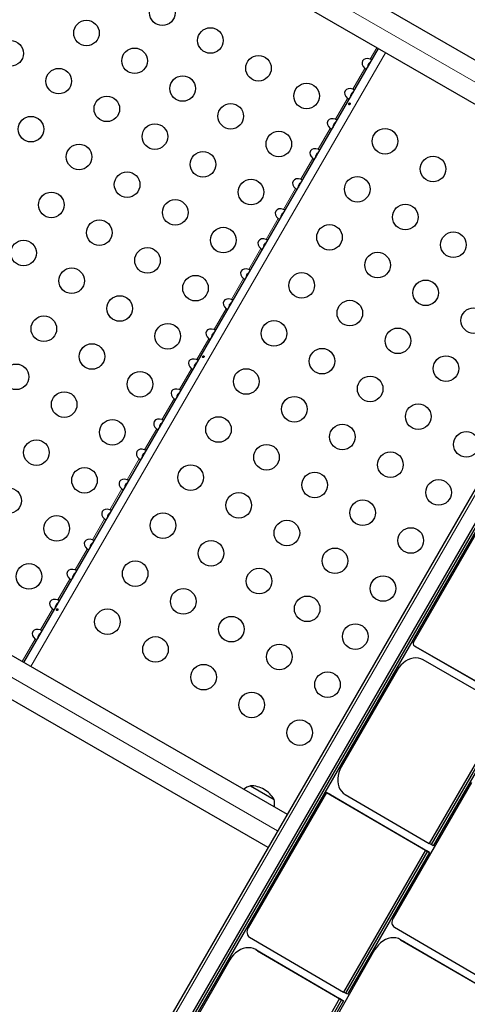
# Model space of a CAD drawing. Extents: x -63 to 394, y -9 to 394.
# Drawn here: x 122 to 138, y 146 to 179 of the extents above; entities that cross this region are included whole.
import ezdxf

# ---------------------------------------------------------------- set-up
doc = ezdxf.new("R2010")
doc.units = 0
doc.header["$LTSCALE"] = 0.125
doc.header["$MEASUREMENT"] = 0
doc.layers.add('CONTOUR', color=7, linetype='CONTINUOUS')

msp = doc.modelspace()

# ---------------------------------------------------------------- linework, layer by layer
at = {"layer": 'CONTOUR', "lineweight": 25}
for p, q in [((122.238, 186.949), (144.272, 174.228)), ((143.615, 173.089), (121.581, 185.81)), ((150.168, 184.44), (124.249, 139.547)), ((150.692, 184.18), (124.771, 139.285)), ((150.758, 184.142), (124.838, 139.246)), ((150.825, 184.103), (124.904, 139.208)), ((122.47, 157.272), (134.605, 178.291)), ((109.446, 164.792), (131.48, 152.07)), ((130.822, 150.932), (108.788, 163.653)), ((138.251, 162.222), (135.807, 157.99)), ((135.897, 157.794), (135.83, 157.833)), ((139.143, 155.927), (135.83, 157.833)), ((139.21, 155.888), (135.897, 157.794)), ((135.964, 157.756), (135.897, 157.794)), ((139.277, 155.85), (135.964, 157.756)), ((139.013, 155.701), (136.127, 157.362)), ((135.241, 157.009), (133.326, 153.693)), ((139.013, 155.701), (136.34, 151.07)), ((139.08, 155.663), (136.406, 151.032)), ((139.147, 155.624), (136.473, 150.993)), ((137.784, 153.162), (135.102, 148.517)), ((132.824, 152.822), (130.141, 148.177)), ((130.22, 153.049), (131.032, 152.58)), ((132.824, 152.822), (136.21, 150.845)), ((132.89, 152.784), (132.824, 152.822)), ((132.89, 152.784), (136.276, 150.807)), ((132.957, 152.745), (132.89, 152.784)), ((133.462, 152.75), (136.34, 151.07)), ((132.957, 152.745), (136.343, 150.768)), ((136.406, 151.032), (136.34, 151.07)), ((136.21, 150.845), (133.403, 145.984)), ((136.276, 150.807), (133.47, 145.946)), ((136.343, 150.768), (133.537, 145.907)), ((136.276, 150.807), (136.21, 150.845)), ((136.343, 150.768), (136.276, 150.807)), ((136.473, 150.993), (136.406, 151.032)), ((135.147, 148.202), (138.478, 146.26)), ((130.187, 147.863), (133.403, 145.984)), ((135.36, 147.777), (138.467, 145.965)), ((135.427, 147.738), (135.36, 147.777)), ((135.427, 147.738), (138.534, 145.927)), ((135.493, 147.7), (135.427, 147.738)), ((135.493, 147.7), (138.6, 145.888)), ((130.4, 147.437), (133.273, 145.759)), ((130.466, 147.399), (130.4, 147.437)), ((130.466, 147.399), (133.34, 145.721)), ((130.533, 147.36), (130.466, 147.399)), ((130.533, 147.36), (133.406, 145.682)), ((134.471, 147.424), (132.3, 143.632)), ((129.511, 147.084), (127.34, 143.293)), ((133.273, 145.759), (130.662, 141.237)), ((133.34, 145.721), (130.729, 141.198)), ((133.406, 145.682), (130.795, 141.16)), ((133.34, 145.721), (133.273, 145.759)), ((133.406, 145.682), (133.34, 145.721)), ((133.47, 145.946), (133.403, 145.984)), ((133.537, 145.907), (133.47, 145.946))]:
    msp.add_line(p, q, dxfattribs=at)
at = {"layer": 'CONTOUR', "lineweight": 18}
for p, q in [((143.943, 173.658), (121.634, 186.539)), ((150.252, 184.392), (124.332, 139.498)), ((122.709, 157.134), (134.844, 178.152)), ((134.321, 177.931), (134.547, 178.324)), ((133.727, 176.902), (134.139, 177.617)), ((133.133, 175.873), (133.545, 176.588)), ((132.539, 174.845), (132.951, 175.559)), ((131.945, 173.816), (132.357, 174.53)), ((131.351, 172.787), (131.763, 173.501)), ((130.757, 171.758), (131.169, 172.473)), ((130.163, 170.729), (130.575, 171.444)), ((129.569, 169.7), (129.981, 170.415)), ((128.975, 168.672), (129.387, 169.386)), ((128.381, 167.643), (128.793, 168.357)), ((127.787, 166.614), (128.199, 167.328)), ((127.193, 165.585), (127.605, 166.299)), ((126.599, 164.556), (127.011, 165.271)), ((131.151, 151.501), (108.841, 164.382)), ((126.005, 163.527), (126.417, 164.242)), ((125.411, 162.499), (125.823, 163.213)), ((124.817, 161.47), (125.229, 162.184)), ((124.223, 160.441), (124.635, 161.155)), ((123.629, 159.412), (124.041, 160.126)), ((123.035, 158.383), (123.447, 159.098)), ((122.412, 157.305), (122.853, 158.069))]:
    msp.add_line(p, q, dxfattribs=at)
at = {"layer": 'CONTOUR', "lineweight": 25, "flags": 128}
for points in [[(136.127, 157.362), (136.05, 157.398), (135.967, 157.419), (135.88, 157.426), (135.791, 157.419), (135.7, 157.397), (135.611, 157.361), (135.525, 157.312), (135.443, 157.252), (135.367, 157.18), (135.299, 157.098), (135.241, 157.009)], [(133.326, 153.693), (133.279, 153.598), (133.242, 153.499), (133.218, 153.398), (133.206, 153.297), (133.206, 153.197), (133.22, 153.102), (133.246, 153.013), (133.284, 152.932), (133.334, 152.86), (133.393, 152.799), (133.462, 152.75)], [(135.102, 148.517), (135.081, 148.473), (135.067, 148.427), (135.061, 148.38), (135.064, 148.335), (135.074, 148.294), (135.092, 148.257), (135.116, 148.226), (135.147, 148.202)], [(130.141, 148.177), (130.12, 148.133), (130.107, 148.087), (130.101, 148.04), (130.103, 147.995), (130.114, 147.954), (130.131, 147.917), (130.156, 147.886), (130.187, 147.863)], [(135.36, 147.777), (135.283, 147.813), (135.201, 147.835), (135.113, 147.842), (135.023, 147.835), (134.933, 147.813), (134.843, 147.778), (134.756, 147.729), (134.674, 147.668), (134.598, 147.595), (134.53, 147.514), (134.471, 147.424)], [(130.4, 147.437), (130.323, 147.473), (130.24, 147.495), (130.153, 147.502), (130.063, 147.495), (129.972, 147.474), (129.882, 147.438), (129.796, 147.389), (129.713, 147.328), (129.638, 147.256), (129.57, 147.174), (129.511, 147.084)]]:
    msp.add_lwpolyline(points, dxfattribs=at)
at = {"layer": 'CONTOUR', "lineweight": 25}
for centre in [(127.205, 179.52), (124.609, 178.825), (128.85, 178.57), (122.014, 178.129), (126.255, 177.875), (130.496, 177.62), (123.659, 177.179), (127.9, 176.925), (132.141, 176.67), (125.305, 176.229), (129.546, 175.975), (122.709, 175.534), (126.95, 175.279), (131.191, 175.025), (134.826, 175.12), (124.355, 174.584), (128.596, 174.329), (136.471, 174.17), (126, 173.634), (130.241, 173.379), (133.876, 173.475), (123.405, 172.939), (127.646, 172.684), (135.521, 172.525), (125.05, 171.989), (129.291, 171.734), (132.926, 171.829), (137.167, 171.575), (122.455, 171.293), (126.696, 171.039), (134.571, 170.879), (124.1, 170.343), (131.976, 170.184), (128.341, 170.089), (136.217, 169.929), (125.746, 169.393), (133.621, 169.234), (137.862, 168.979), (123.15, 168.698), (131.026, 168.539), (127.391, 168.443), (135.267, 168.284), (124.796, 167.748), (132.671, 167.589), (136.912, 167.334), (122.2, 167.052), (130.076, 166.893), (126.441, 166.798), (134.317, 166.639), (123.846, 166.102), (131.721, 165.943), (135.962, 165.689), (125.491, 165.152), (129.126, 165.248), (133.367, 164.993), (122.896, 164.457), (137.608, 164.739), (130.771, 164.298), (135.012, 164.043), (124.541, 163.507), (128.176, 163.602), (132.417, 163.348), (121.946, 162.811), (136.658, 163.093), (129.821, 162.652), (134.062, 162.398), (123.591, 161.861), (127.226, 161.957), (131.467, 161.702), (135.708, 161.448), (128.871, 161.007), (133.112, 160.752), (122.641, 160.216), (126.276, 160.311), (130.517, 160.057), (134.758, 159.802), (127.921, 159.361), (132.162, 159.107), (125.326, 158.666), (129.567, 158.411), (133.808, 158.157), (126.971, 157.716), (131.212, 157.461), (128.617, 156.766), (132.858, 156.511), (130.262, 155.816), (131.908, 154.866)]:
    msp.add_circle(centre, 0.438, dxfattribs=at)
for centre, radius, start, end in [((135.9, 157.923), 0.114, 144.2359, 232.5531), ((130.469, 152.325), 0.766, 109.0348, 128.19), ((130.217, 152.108), 0.941, 60, 89.8628), ((130.217, 152.108), 0.941, 30.1372, 60), ((130.28, 152.435), 0.766, 351.81, 10.9652)]:
    msp.add_arc(centre, radius, start, end, dxfattribs=at)
for centre in [(134.287, 177.741), (133.693, 176.712), (133.099, 175.683), (132.505, 174.654), (131.911, 173.625), (131.317, 172.596), (130.723, 171.568), (130.129, 170.539), (129.535, 169.51), (128.941, 168.481), (128.347, 167.452), (127.753, 166.423), (127.159, 165.395), (126.565, 164.366), (125.971, 163.337), (125.377, 162.308), (124.783, 161.279), (124.189, 160.25), (123.595, 159.222), (123.001, 158.193)]:
    msp.add_ellipse(centre, major_axis=(-0.23, 0.133), ratio=0.707107, start_param=4.965882, end_param=7.600488, dxfattribs=at)
for points, knots in [([(134.337, 177.827), (134.333, 177.825), (134.311, 177.818), (134.278, 177.792), (134.252, 177.757), (134.238, 177.716), (134.232, 177.683), (134.237, 177.66), (134.238, 177.655)], [0, 0, 0, 0, 0.069927, 0.315753, 0.562676, 0.66617, 0.925058, 1, 1, 1, 1]), ([(134.378, 177.898), (134.378, 177.899), (134.378, 177.902), (134.37, 177.91), (134.355, 177.918), (134.338, 177.925), (134.326, 177.929), (134.321, 177.931)], [0, 0, 0, 0, 0.214204, 0.428736, 0.634955, 0.836266, 1, 1, 1, 1]), ([(134.139, 177.617), (134.145, 177.612), (134.156, 177.602), (134.172, 177.59), (134.185, 177.583), (134.194, 177.581), (134.196, 177.583), (134.197, 177.583)], [0, 0, 0, 0, 0.214204, 0.428736, 0.634955, 0.836266, 1, 1, 1, 1]), ([(133.742, 176.797), (133.728, 176.79), (133.698, 176.777), (133.663, 176.738), (133.642, 176.687), (133.637, 176.645), (133.642, 176.624), (133.643, 176.624)], [0, 0, 0, 0, 0.218202, 0.455793, 0.693971, 0.991241, 1, 1, 1, 1]), ([(133.784, 176.869), (133.784, 176.871), (133.784, 176.874), (133.776, 176.881), (133.761, 176.889), (133.744, 176.896), (133.732, 176.9), (133.727, 176.902)], [0, 0, 0, 0, 0.2142041, 0.4287361, 0.634955, 0.8362658, 1, 1, 1, 1]), ([(133.545, 176.588), (133.551, 176.583), (133.562, 176.573), (133.578, 176.561), (133.591, 176.554), (133.6, 176.552), (133.602, 176.554), (133.603, 176.555)], [0, 0, 0, 0, 0.214204, 0.428736, 0.634955, 0.836266, 1, 1, 1, 1]), ([(133.63, 176.393), (133.631, 176.396), (133.633, 176.403), (133.633, 176.413), (133.63, 176.421), (133.625, 176.427), (133.619, 176.431), (133.611, 176.43), (133.603, 176.427), (133.595, 176.42), (133.589, 176.411), (133.585, 176.402), (133.583, 176.392), (133.584, 176.383), (133.588, 176.377), (133.594, 176.372), (133.602, 176.371), (133.611, 176.373), (133.619, 176.379), (133.626, 176.386), (133.628, 176.391), (133.63, 176.393)], [0, 0, 0, 0, 0.053556, 0.107102, 0.160858, 0.214611, 0.268067, 0.321395, 0.374959, 0.42876, 0.48243, 0.5358, 0.589172, 0.642842, 0.696644, 0.750206, 0.803532, 0.856991, 0.910745, 0.9645, 1, 1, 1, 1]), ([(133.148, 175.768), (133.134, 175.761), (133.104, 175.748), (133.069, 175.709), (133.048, 175.658), (133.043, 175.616), (133.048, 175.596), (133.049, 175.595)], [0, 0, 0, 0, 0.218202, 0.455793, 0.693971, 0.991241, 1, 1, 1, 1]), ([(133.19, 175.84), (133.19, 175.842), (133.19, 175.845), (133.182, 175.852), (133.167, 175.86), (133.15, 175.867), (133.138, 175.871), (133.133, 175.873)], [0, 0, 0, 0, 0.214204, 0.428736, 0.634955, 0.836266, 1, 1, 1, 1]), ([(132.951, 175.559), (132.957, 175.554), (132.968, 175.544), (132.984, 175.533), (132.997, 175.526), (133.006, 175.524), (133.008, 175.525), (133.009, 175.526)], [0, 0, 0, 0, 0.214204, 0.428736, 0.634955, 0.836266, 1, 1, 1, 1]), ([(132.554, 174.739), (132.54, 174.732), (132.51, 174.719), (132.475, 174.681), (132.454, 174.629), (132.449, 174.588), (132.454, 174.567), (132.455, 174.566)], [0, 0, 0, 0, 0.218202, 0.455793, 0.693971, 0.991241, 1, 1, 1, 1]), ([(132.596, 174.811), (132.596, 174.813), (132.596, 174.816), (132.588, 174.823), (132.573, 174.831), (132.556, 174.838), (132.544, 174.843), (132.539, 174.845)], [0, 0, 0, 0, 0.2142041, 0.4287361, 0.634955, 0.8362658, 1, 1, 1, 1]), ([(132.357, 174.53), (132.363, 174.525), (132.374, 174.516), (132.39, 174.504), (132.403, 174.497), (132.412, 174.495), (132.414, 174.496), (132.415, 174.497)], [0, 0, 0, 0, 0.214204, 0.428736, 0.634955, 0.836266, 1, 1, 1, 1]), ([(131.96, 173.71), (131.946, 173.704), (131.916, 173.69), (131.881, 173.652), (131.86, 173.6), (131.855, 173.559), (131.86, 173.538), (131.861, 173.537)], [0, 0, 0, 0, 0.218202, 0.455793, 0.693971, 0.991241, 1, 1, 1, 1]), ([(132.002, 173.782), (132.002, 173.784), (132.002, 173.787), (131.994, 173.795), (131.979, 173.802), (131.962, 173.809), (131.95, 173.814), (131.945, 173.816)], [0, 0, 0, 0, 0.214204, 0.428736, 0.634955, 0.836266, 1, 1, 1, 1]), ([(131.763, 173.501), (131.769, 173.496), (131.78, 173.487), (131.796, 173.475), (131.809, 173.468), (131.818, 173.466), (131.82, 173.467), (131.821, 173.468)], [0, 0, 0, 0, 0.2142041, 0.4287361, 0.634955, 0.8362658, 1, 1, 1, 1]), ([(131.366, 172.681), (131.352, 172.675), (131.322, 172.661), (131.287, 172.623), (131.266, 172.571), (131.261, 172.53), (131.266, 172.509), (131.267, 172.508)], [0, 0, 0, 0, 0.218202, 0.455793, 0.693971, 0.991241, 1, 1, 1, 1]), ([(131.408, 172.754), (131.408, 172.755), (131.408, 172.758), (131.4, 172.766), (131.385, 172.774), (131.368, 172.781), (131.356, 172.785), (131.351, 172.787)], [0, 0, 0, 0, 0.214204, 0.428736, 0.634955, 0.836266, 1, 1, 1, 1]), ([(131.169, 172.473), (131.175, 172.468), (131.186, 172.458), (131.202, 172.446), (131.215, 172.439), (131.224, 172.437), (131.226, 172.439), (131.227, 172.439)], [0, 0, 0, 0, 0.214204, 0.428736, 0.634955, 0.836266, 1, 1, 1, 1]), ([(130.772, 171.652), (130.758, 171.646), (130.728, 171.633), (130.693, 171.594), (130.672, 171.542), (130.667, 171.501), (130.672, 171.48), (130.673, 171.48)], [0, 0, 0, 0, 0.218202, 0.455793, 0.693971, 0.991241, 1, 1, 1, 1]), ([(130.814, 171.725), (130.814, 171.726), (130.814, 171.729), (130.806, 171.737), (130.791, 171.745), (130.774, 171.752), (130.762, 171.756), (130.757, 171.758)], [0, 0, 0, 0, 0.2142041, 0.4287361, 0.634955, 0.8362658, 1, 1, 1, 1]), ([(130.575, 171.444), (130.581, 171.439), (130.592, 171.429), (130.608, 171.417), (130.621, 171.41), (130.63, 171.408), (130.632, 171.41), (130.633, 171.41)], [0, 0, 0, 0, 0.214204, 0.428736, 0.634955, 0.836266, 1, 1, 1, 1]), ([(130.178, 170.623), (130.164, 170.617), (130.134, 170.604), (130.099, 170.565), (130.078, 170.514), (130.073, 170.472), (130.078, 170.451), (130.079, 170.451)], [0, 0, 0, 0, 0.218202, 0.455793, 0.693971, 0.991241, 1, 1, 1, 1]), ([(130.22, 170.696), (130.22, 170.697), (130.22, 170.701), (130.212, 170.708), (130.197, 170.716), (130.18, 170.723), (130.168, 170.727), (130.163, 170.729)], [0, 0, 0, 0, 0.214204, 0.428736, 0.634955, 0.836266, 1, 1, 1, 1]), ([(129.981, 170.415), (129.987, 170.41), (129.998, 170.4), (130.014, 170.388), (130.027, 170.381), (130.036, 170.379), (130.038, 170.381), (130.039, 170.382)], [0, 0, 0, 0, 0.214204, 0.428736, 0.634955, 0.836266, 1, 1, 1, 1]), ([(129.626, 169.667), (129.626, 169.669), (129.626, 169.672), (129.618, 169.679), (129.603, 169.687), (129.586, 169.694), (129.574, 169.698), (129.569, 169.7)], [0, 0, 0, 0, 0.214204, 0.428736, 0.634955, 0.836266, 1, 1, 1, 1]), ([(129.387, 169.386), (129.393, 169.381), (129.404, 169.371), (129.42, 169.36), (129.433, 169.353), (129.442, 169.351), (129.444, 169.352), (129.445, 169.353)], [0, 0, 0, 0, 0.214204, 0.428736, 0.634955, 0.836266, 1, 1, 1, 1]), ([(129.584, 169.595), (129.57, 169.588), (129.54, 169.575), (129.505, 169.536), (129.484, 169.485), (129.479, 169.443), (129.484, 169.423), (129.485, 169.422)], [0, 0, 0, 0, 0.218202, 0.455793, 0.693971, 0.991241, 1, 1, 1, 1]), ([(129.032, 168.638), (129.032, 168.64), (129.032, 168.643), (129.024, 168.65), (129.009, 168.658), (128.992, 168.665), (128.98, 168.67), (128.975, 168.672)], [0, 0, 0, 0, 0.214204, 0.428736, 0.634955, 0.836266, 1, 1, 1, 1]), ([(128.793, 168.357), (128.799, 168.352), (128.81, 168.343), (128.826, 168.331), (128.839, 168.324), (128.848, 168.322), (128.85, 168.323), (128.851, 168.324)], [0, 0, 0, 0, 0.214204, 0.428736, 0.634955, 0.836266, 1, 1, 1, 1]), ([(128.99, 168.566), (128.976, 168.559), (128.946, 168.546), (128.911, 168.508), (128.89, 168.456), (128.885, 168.415), (128.89, 168.394), (128.891, 168.393)], [0, 0, 0, 0, 0.218202, 0.455793, 0.693971, 0.991241, 1, 1, 1, 1]), ([(128.438, 167.609), (128.438, 167.611), (128.438, 167.614), (128.43, 167.622), (128.415, 167.629), (128.398, 167.636), (128.386, 167.641), (128.381, 167.643)], [0, 0, 0, 0, 0.214204, 0.428736, 0.634955, 0.836266, 1, 1, 1, 1]), ([(128.63, 167.733), (128.631, 167.736), (128.633, 167.742), (128.633, 167.752), (128.63, 167.761), (128.625, 167.767), (128.619, 167.77), (128.611, 167.77), (128.603, 167.766), (128.595, 167.76), (128.589, 167.751), (128.585, 167.742), (128.583, 167.732), (128.584, 167.723), (128.588, 167.716), (128.594, 167.712), (128.602, 167.711), (128.611, 167.713), (128.619, 167.718), (128.626, 167.725), (128.628, 167.73), (128.63, 167.733)], [0, 0, 0, 0, 0.0535557, 0.1071022, 0.1608577, 0.2146112, 0.2680675, 0.321395, 0.3749586, 0.4287604, 0.4824299, 0.5357997, 0.5891715, 0.642842, 0.6966438, 0.7502055, 0.8035323, 0.8569908, 0.9107448, 0.9645001, 1, 1, 1, 1]), ([(128.199, 167.328), (128.205, 167.323), (128.216, 167.314), (128.232, 167.302), (128.245, 167.295), (128.254, 167.293), (128.256, 167.294), (128.257, 167.295)], [0, 0, 0, 0, 0.214204, 0.428736, 0.634955, 0.836266, 1, 1, 1, 1]), ([(128.396, 167.537), (128.382, 167.531), (128.352, 167.517), (128.317, 167.479), (128.296, 167.427), (128.291, 167.386), (128.296, 167.365), (128.297, 167.364)], [0, 0, 0, 0, 0.218202, 0.455793, 0.693971, 0.991241, 1, 1, 1, 1]), ([(127.844, 166.581), (127.844, 166.582), (127.844, 166.585), (127.836, 166.593), (127.821, 166.601), (127.804, 166.608), (127.792, 166.612), (127.787, 166.614)], [0, 0, 0, 0, 0.214204, 0.428736, 0.634955, 0.836266, 1, 1, 1, 1]), ([(127.605, 166.299), (127.611, 166.295), (127.622, 166.285), (127.638, 166.273), (127.651, 166.266), (127.66, 166.264), (127.662, 166.266), (127.663, 166.266)], [0, 0, 0, 0, 0.214204, 0.428736, 0.634955, 0.836266, 1, 1, 1, 1]), ([(127.802, 166.508), (127.788, 166.502), (127.758, 166.488), (127.723, 166.45), (127.702, 166.398), (127.697, 166.357), (127.702, 166.336), (127.703, 166.335)], [0, 0, 0, 0, 0.218202, 0.455793, 0.693971, 0.991241, 1, 1, 1, 1]), ([(127.25, 165.552), (127.25, 165.553), (127.25, 165.556), (127.242, 165.564), (127.227, 165.572), (127.21, 165.579), (127.198, 165.583), (127.193, 165.585)], [0, 0, 0, 0, 0.2142041, 0.4287361, 0.634955, 0.8362658, 1, 1, 1, 1]), ([(127.011, 165.271), (127.017, 165.266), (127.028, 165.256), (127.044, 165.244), (127.057, 165.237), (127.066, 165.235), (127.068, 165.237), (127.069, 165.237)], [0, 0, 0, 0, 0.214204, 0.428736, 0.634955, 0.836266, 1, 1, 1, 1]), ([(127.208, 165.479), (127.194, 165.473), (127.164, 165.46), (127.129, 165.421), (127.108, 165.369), (127.103, 165.328), (127.108, 165.307), (127.109, 165.307)], [0, 0, 0, 0, 0.218202, 0.455793, 0.693971, 0.991241, 1, 1, 1, 1]), ([(126.656, 164.523), (126.656, 164.524), (126.656, 164.528), (126.648, 164.535), (126.633, 164.543), (126.616, 164.55), (126.604, 164.554), (126.599, 164.556)], [0, 0, 0, 0, 0.2142041, 0.4287361, 0.634955, 0.8362658, 1, 1, 1, 1]), ([(126.417, 164.242), (126.423, 164.237), (126.434, 164.227), (126.45, 164.215), (126.463, 164.208), (126.472, 164.206), (126.474, 164.208), (126.475, 164.209)], [0, 0, 0, 0, 0.214204, 0.428736, 0.634955, 0.836266, 1, 1, 1, 1]), ([(126.614, 164.45), (126.6, 164.444), (126.57, 164.431), (126.535, 164.392), (126.514, 164.341), (126.509, 164.299), (126.514, 164.278), (126.515, 164.278)], [0, 0, 0, 0, 0.2182021, 0.4557932, 0.6939706, 0.9912409, 1, 1, 1, 1]), ([(125.823, 163.213), (125.829, 163.208), (125.84, 163.198), (125.856, 163.187), (125.869, 163.18), (125.878, 163.178), (125.88, 163.179), (125.881, 163.18)], [0, 0, 0, 0, 0.214204, 0.428736, 0.634955, 0.836266, 1, 1, 1, 1]), ([(126.02, 163.422), (126.006, 163.415), (125.976, 163.402), (125.941, 163.363), (125.92, 163.312), (125.915, 163.27), (125.92, 163.249), (125.921, 163.249)], [0, 0, 0, 0, 0.218202, 0.455793, 0.693971, 0.991241, 1, 1, 1, 1]), ([(126.062, 163.494), (126.062, 163.496), (126.062, 163.499), (126.054, 163.506), (126.039, 163.514), (126.022, 163.521), (126.01, 163.525), (126.005, 163.527)], [0, 0, 0, 0, 0.214204, 0.428736, 0.634955, 0.836266, 1, 1, 1, 1]), ([(125.426, 162.393), (125.412, 162.386), (125.382, 162.373), (125.347, 162.335), (125.326, 162.283), (125.321, 162.242), (125.326, 162.221), (125.327, 162.22)], [0, 0, 0, 0, 0.2182021, 0.4557932, 0.6939706, 0.9912409, 1, 1, 1, 1]), ([(125.468, 162.465), (125.468, 162.467), (125.468, 162.47), (125.46, 162.477), (125.445, 162.485), (125.428, 162.492), (125.416, 162.497), (125.411, 162.499)], [0, 0, 0, 0, 0.214204, 0.428736, 0.634955, 0.836266, 1, 1, 1, 1]), ([(125.229, 162.184), (125.235, 162.179), (125.246, 162.17), (125.262, 162.158), (125.275, 162.151), (125.284, 162.149), (125.286, 162.15), (125.287, 162.151)], [0, 0, 0, 0, 0.214204, 0.428736, 0.634955, 0.836266, 1, 1, 1, 1]), ([(124.832, 161.364), (124.818, 161.358), (124.788, 161.344), (124.753, 161.306), (124.732, 161.254), (124.727, 161.213), (124.732, 161.192), (124.733, 161.191)], [0, 0, 0, 0, 0.2182021, 0.4557932, 0.6939706, 0.9912409, 1, 1, 1, 1]), ([(124.874, 161.436), (124.874, 161.438), (124.874, 161.441), (124.866, 161.449), (124.851, 161.456), (124.834, 161.463), (124.822, 161.468), (124.817, 161.47)], [0, 0, 0, 0, 0.214204, 0.428736, 0.634955, 0.836266, 1, 1, 1, 1]), ([(124.635, 161.155), (124.641, 161.15), (124.652, 161.141), (124.668, 161.129), (124.681, 161.122), (124.69, 161.12), (124.692, 161.121), (124.693, 161.122)], [0, 0, 0, 0, 0.214204, 0.428736, 0.634955, 0.836266, 1, 1, 1, 1]), ([(124.238, 160.335), (124.224, 160.329), (124.194, 160.315), (124.159, 160.277), (124.138, 160.225), (124.133, 160.184), (124.138, 160.163), (124.139, 160.162)], [0, 0, 0, 0, 0.2182021, 0.4557932, 0.6939706, 0.9912409, 1, 1, 1, 1]), ([(124.28, 160.408), (124.28, 160.409), (124.28, 160.412), (124.272, 160.42), (124.257, 160.428), (124.24, 160.435), (124.228, 160.439), (124.223, 160.441)], [0, 0, 0, 0, 0.214204, 0.428736, 0.634955, 0.836266, 1, 1, 1, 1]), ([(124.041, 160.126), (124.047, 160.122), (124.058, 160.112), (124.074, 160.1), (124.087, 160.093), (124.096, 160.091), (124.098, 160.093), (124.099, 160.093)], [0, 0, 0, 0, 0.2142041, 0.4287361, 0.634955, 0.8362658, 1, 1, 1, 1]), ([(123.644, 159.306), (123.63, 159.3), (123.6, 159.287), (123.565, 159.248), (123.544, 159.196), (123.539, 159.155), (123.544, 159.134), (123.545, 159.134)], [0, 0, 0, 0, 0.218202, 0.455793, 0.693971, 0.991241, 1, 1, 1, 1]), ([(123.686, 159.379), (123.686, 159.38), (123.686, 159.383), (123.678, 159.391), (123.663, 159.399), (123.646, 159.406), (123.634, 159.41), (123.629, 159.412)], [0, 0, 0, 0, 0.214204, 0.428736, 0.634955, 0.836266, 1, 1, 1, 1]), ([(123.447, 159.098), (123.453, 159.093), (123.464, 159.083), (123.48, 159.071), (123.493, 159.064), (123.502, 159.062), (123.504, 159.064), (123.505, 159.064)], [0, 0, 0, 0, 0.214204, 0.428736, 0.634955, 0.836266, 1, 1, 1, 1]), ([(123.63, 159.072), (123.631, 159.076), (123.633, 159.082), (123.633, 159.092), (123.63, 159.101), (123.625, 159.107), (123.619, 159.11), (123.611, 159.11), (123.603, 159.106), (123.595, 159.1), (123.589, 159.091), (123.585, 159.081), (123.583, 159.072), (123.584, 159.063), (123.588, 159.056), (123.594, 159.052), (123.602, 159.051), (123.611, 159.053), (123.619, 159.058), (123.626, 159.065), (123.628, 159.07), (123.63, 159.072)], [0, 0, 0, 0, 0.053556, 0.107102, 0.160858, 0.214611, 0.268067, 0.321395, 0.374959, 0.42876, 0.48243, 0.5358, 0.589172, 0.642842, 0.696644, 0.750206, 0.803532, 0.856991, 0.910745, 0.9645, 1, 1, 1, 1]), ([(123.05, 158.277), (123.036, 158.271), (123.006, 158.258), (122.971, 158.219), (122.95, 158.168), (122.945, 158.126), (122.95, 158.105), (122.951, 158.105)], [0, 0, 0, 0, 0.218202, 0.455793, 0.693971, 0.991241, 1, 1, 1, 1]), ([(123.092, 158.35), (123.092, 158.351), (123.092, 158.354), (123.084, 158.362), (123.069, 158.37), (123.052, 158.377), (123.04, 158.381), (123.035, 158.383)], [0, 0, 0, 0, 0.214204, 0.428736, 0.634955, 0.836266, 1, 1, 1, 1]), ([(122.853, 158.069), (122.859, 158.064), (122.87, 158.054), (122.886, 158.042), (122.899, 158.035), (122.908, 158.033), (122.91, 158.035), (122.911, 158.036)], [0, 0, 0, 0, 0.214204, 0.428736, 0.634955, 0.836266, 1, 1, 1, 1])]:
    msp.add_open_spline(points, degree=3, knots=knots, dxfattribs=at)

doc.saveas('drawing.dxf')
